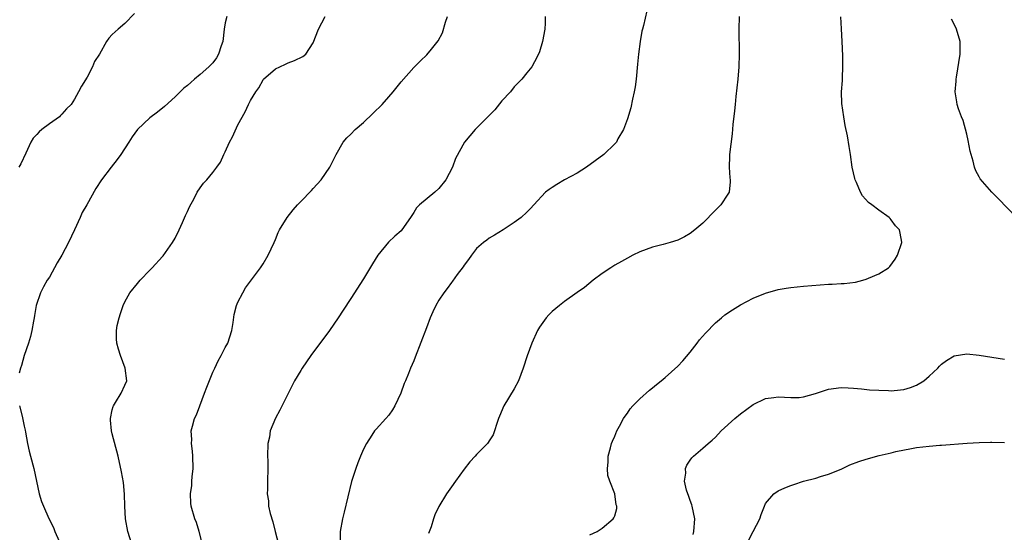
# Model space of a CAD drawing. Units: inches. Extents: x 2508000 to 2511000, y 1503000 to 1506000.
# Drawn here: x 2508262 to 2508419, y 1503295 to 1503376 of the extents above; entities that cross this region are included whole.
import ezdxf

# ---------------------------------------------------------------- set-up
doc = ezdxf.new("R2010")
doc.units = ezdxf.units.IN
doc.header["$MEASUREMENT"] = 0
doc.layers.add('LD25081503_10ft', color=122, linetype='Continuous')

msp = doc.modelspace()

# ---------------------------------------------------------------- linework, layer by layer
at = {"layer": 'LD25081503_10ft'}
for points, elevation in [([(2508280.54, 1503377.46), (2508279, 1503375.89), (2508277.93, 1503375), (2508277, 1503374.12), (2508276.45, 1503373.55), (2508276.11, 1503373), (2508274.95, 1503371), (2508274.19, 1503369.81), (2508273.84, 1503369), (2508273, 1503367.34), (2508272.1, 1503365.9), (2508271.66, 1503365), (2508271, 1503363.81), (2508270.45, 1503363), (2508269.71, 1503362.29), (2508269, 1503361.42), (2508268.78, 1503361.22), (2508268.59, 1503361), (2508267, 1503359.92), (2508265.82, 1503359), (2508265.35, 1503358.65), (2508265, 1503358.22), (2508264.4, 1503357.6), (2508264.04, 1503357), (2508263.24, 1503355.24), (2508262.44, 1503353.56), (2508262.13, 1503353)], 7610), ([(2508295.22, 1503377), (2508295, 1503376), (2508294.84, 1503375), (2508294.58, 1503373), (2508294.35, 1503372.35), (2508293.93, 1503371), (2508293.58, 1503370.42), (2508293, 1503369.63), (2508292.36, 1503369), (2508291, 1503367.75), (2508290.07, 1503367), (2508289.5, 1503366.5), (2508289, 1503366.01), (2508288.42, 1503365.58), (2508287, 1503364.21), (2508285.31, 1503362.69), (2508284.22, 1503361.78), (2508283, 1503360.86), (2508281, 1503359.01), (2508280.16, 1503357.84), (2508279.64, 1503357), (2508278.35, 1503355), (2508277.78, 1503354.22), (2508276.81, 1503353), (2508275.28, 1503351), (2508274.37, 1503349.63), (2508272.94, 1503347), (2508272.24, 1503345.76), (2508271.91, 1503345), (2508271, 1503343), (2508270.04, 1503341), (2508269, 1503339.01), (2508268.25, 1503337.75), (2508267, 1503335.49), (2508266.67, 1503335), (2508266.07, 1503333.93), (2508265.58, 1503333), (2508264.92, 1503331), (2508264.61, 1503329.39), (2508264.57, 1503329), (2508264.48, 1503328.48), (2508264.19, 1503327), (2508263.97, 1503326.03), (2508263.66, 1503325), (2508263.01, 1503323.01), (2508262.55, 1503321.45), (2508262.39, 1503321), (2508262.2, 1503320.2)], 7600), ([(2508280.13, 1503293), (2508279.51, 1503295), (2508279.13, 1503297), (2508279, 1503299), (2508278.94, 1503300.94), (2508278.77, 1503302.77), (2508278.49, 1503304.49), (2508277.94, 1503307), (2508277, 1503310.53), (2508276.9, 1503311), (2508276.74, 1503312.74), (2508276.75, 1503313), (2508277, 1503314.36), (2508277.13, 1503314.87), (2508277.18, 1503315), (2508277.54, 1503315.54), (2508278.45, 1503317), (2508279, 1503318.29), (2508279.34, 1503319), (2508279.07, 1503321), (2508278.31, 1503323), (2508278.02, 1503324.02), (2508277.72, 1503325), (2508277.68, 1503325.68), (2508277.68, 1503327), (2508277.81, 1503327.81), (2508278.08, 1503329), (2508278.32, 1503329.68), (2508278.73, 1503331), (2508279, 1503331.56), (2508279.8, 1503333), (2508281, 1503334.47), (2508281.25, 1503334.75), (2508281.43, 1503335), (2508283, 1503336.58), (2508283.36, 1503337), (2508285, 1503338.79), (2508285.1, 1503338.9), (2508286.59, 1503341), (2508287, 1503341.69), (2508287.64, 1503343), (2508288.2, 1503344.2), (2508288.68, 1503345.32), (2508289, 1503345.95), (2508289.3, 1503346.7), (2508290.04, 1503348.04), (2508290.53, 1503349), (2508291, 1503349.69), (2508291.54, 1503350.46), (2508292.04, 1503351), (2508293, 1503352.13), (2508293.67, 1503353), (2508294.21, 1503353.79), (2508294.76, 1503355), (2508295, 1503355.47), (2508295.69, 1503357), (2508296.17, 1503357.83), (2508297, 1503359.75), (2508298.16, 1503361.84), (2508298.68, 1503363), (2508299, 1503363.62), (2508299.85, 1503365), (2508300.35, 1503365.65), (2508301, 1503366.91), (2508301.07, 1503367), (2508303, 1503368.64), (2508303.7, 1503369), (2508304.59, 1503369.41), (2508305, 1503369.63), (2508305.99, 1503370.01), (2508307.35, 1503370.65), (2508307.8, 1503371), (2508309, 1503372.79), (2508309.83, 1503375), (2508310.89, 1503377)], 7590), ([(2508291.7, 1503291.7), (2508290.84, 1503295), (2508290.4, 1503296.4), (2508290.16, 1503297), (2508289.58, 1503299), (2508289.5, 1503299.5), (2508289.47, 1503301), (2508289.69, 1503302.31), (2508289.68, 1503303), (2508289.7, 1503303.7), (2508289.86, 1503305), (2508289.84, 1503307), (2508289.79, 1503307.79), (2508289.63, 1503309), (2508289.65, 1503309.65), (2508289.57, 1503311), (2508289.76, 1503311.76), (2508290.08, 1503313), (2508290.41, 1503313.59), (2508290.93, 1503315), (2508291.71, 1503317), (2508292.05, 1503317.95), (2508293, 1503320.36), (2508293.32, 1503321), (2508293.85, 1503322.15), (2508294.36, 1503323), (2508295, 1503324.3), (2508295.41, 1503325), (2508296.04, 1503327), (2508296.25, 1503328.25), (2508296.43, 1503329.57), (2508296.79, 1503331), (2508297, 1503331.5), (2508297.77, 1503333), (2508298.23, 1503333.77), (2508299, 1503334.87), (2508300.59, 1503337), (2508301, 1503337.6), (2508301.82, 1503339), (2508302.78, 1503341), (2508303, 1503341.5), (2508303.41, 1503342.59), (2508303.61, 1503343), (2508304.83, 1503345), (2508305.8, 1503346.2), (2508306.51, 1503347), (2508307, 1503347.53), (2508308.71, 1503349.29), (2508309, 1503349.63), (2508310.23, 1503351), (2508311.64, 1503353), (2508312.67, 1503355), (2508313.77, 1503357), (2508314.35, 1503357.65), (2508315, 1503358.24), (2508315.69, 1503359), (2508317, 1503360.12), (2508318.47, 1503361.53), (2508319, 1503362.09), (2508319.49, 1503362.51), (2508319.96, 1503363), (2508321, 1503364.18), (2508321.74, 1503365), (2508323, 1503366.6), (2508325, 1503368.89), (2508326.09, 1503369.91), (2508327.09, 1503370.91), (2508327.82, 1503371.82), (2508328.89, 1503373.11), (2508329.59, 1503374.41), (2508330.07, 1503376.07), (2508330.38, 1503377)], 7580), ([(2508345.93, 1503377), (2508345.91, 1503375.91), (2508345.84, 1503375), (2508345.49, 1503373), (2508345, 1503371.35), (2508344.87, 1503371), (2508344.23, 1503369.77), (2508343.78, 1503369), (2508343, 1503368), (2508342.19, 1503367), (2508341, 1503365.77), (2508340.37, 1503365), (2508339, 1503363.55), (2508337.89, 1503362.11), (2508337, 1503361.25), (2508336.89, 1503361.11), (2508334.79, 1503359), (2508333.06, 1503357), (2508331.62, 1503354.38), (2508331.16, 1503353), (2508330.12, 1503351), (2508329, 1503349.6), (2508328.33, 1503349), (2508325.92, 1503347), (2508325.45, 1503346.55), (2508325, 1503345.79), (2508324.67, 1503345.33), (2508324.49, 1503345), (2508323.11, 1503343), (2508323, 1503342.88), (2508321.97, 1503342.03), (2508320.95, 1503341.04), (2508319.27, 1503339), (2508318.4, 1503337.6), (2508317, 1503335.24), (2508315, 1503332.1), (2508313.78, 1503330.22), (2508312.97, 1503329), (2508311.56, 1503327), (2508308.62, 1503323), (2508307.23, 1503321), (2508307, 1503320.63), (2508306.02, 1503319), (2508304.99, 1503316.99), (2508303.68, 1503314.32), (2508302.97, 1503313.03), (2508302.16, 1503311), (2508302.01, 1503310.01), (2508301.79, 1503309), (2508301.72, 1503307), (2508301.76, 1503306.24), (2508301.77, 1503305), (2508301.72, 1503303), (2508301.72, 1503301.72), (2508301.66, 1503301), (2508301.88, 1503299.88), (2508301.89, 1503299), (2508302.13, 1503297.87), (2508302.55, 1503296.55), (2508302.95, 1503295), (2508303.44, 1503293)], 7570), ([(2508362.11, 1503377.89), (2508361.55, 1503375.55), (2508361.39, 1503375), (2508361.32, 1503374.68), (2508361.03, 1503373), (2508360.78, 1503371), (2508360.6, 1503369.4), (2508360.37, 1503367), (2508360.22, 1503365.78), (2508360.09, 1503365), (2508359.81, 1503363.81), (2508359.56, 1503362.44), (2508359, 1503360.72), (2508358.35, 1503359), (2508357.49, 1503357.49), (2508357.24, 1503357), (2508357, 1503356.71), (2508355.25, 1503355), (2508352.51, 1503353), (2508351, 1503352.05), (2508349, 1503350.97), (2508347.76, 1503350.24), (2508347, 1503349.77), (2508346.55, 1503349.45), (2508345.98, 1503349), (2508344.11, 1503347), (2508343.59, 1503346.41), (2508343, 1503345.83), (2508342.08, 1503345), (2508341, 1503344.21), (2508339.24, 1503343), (2508337.84, 1503342.16), (2508337, 1503341.69), (2508336.6, 1503341.4), (2508336.1, 1503341), (2508335, 1503340.03), (2508334.2, 1503339), (2508333.72, 1503338.28), (2508333, 1503337.42), (2508332.84, 1503337.16), (2508331.92, 1503335.92), (2508331.16, 1503334.84), (2508331, 1503334.66), (2508330.32, 1503333.68), (2508329.78, 1503333), (2508329, 1503331.84), (2508328.52, 1503331), (2508328.02, 1503329.98), (2508327.62, 1503329), (2508327, 1503327.44), (2508325.24, 1503322.76), (2508325, 1503322.18), (2508324.47, 1503321), (2508324.14, 1503320.14), (2508323.66, 1503319), (2508323.46, 1503318.54), (2508322.94, 1503317), (2508321.99, 1503315), (2508321.63, 1503314.37), (2508321, 1503313.52), (2508320.55, 1503313), (2508319, 1503311.31), (2508318.74, 1503311), (2508318.33, 1503310.33), (2508317.46, 1503309), (2508317, 1503308.09), (2508316.53, 1503307), (2508316.09, 1503305.91), (2508315.75, 1503305), (2508315.06, 1503302.94), (2508313.94, 1503298.06), (2508313.63, 1503297), (2508313.26, 1503295), (2508313.26, 1503293)], 7560), ([(2508376.8, 1503377), (2508376.75, 1503375), (2508376.75, 1503373.25), (2508376.78, 1503372.78), (2508376.8, 1503371), (2508376.75, 1503369), (2508376.58, 1503367), (2508376.26, 1503364.26), (2508376.13, 1503363), (2508376.05, 1503361.95), (2508375.8, 1503359.8), (2508375.68, 1503358.32), (2508375.26, 1503355), (2508375.26, 1503354.74), (2508375.17, 1503353), (2508375.29, 1503351.29), (2508375.34, 1503351), (2508375.34, 1503350.66), (2508375.17, 1503349), (2508375, 1503348.71), (2508373.88, 1503347), (2508373, 1503346.14), (2508371, 1503344.11), (2508369.72, 1503343), (2508369, 1503342.42), (2508368.08, 1503341.92), (2508367, 1503341.39), (2508365.78, 1503341), (2508364.68, 1503340.68), (2508363, 1503340.25), (2508361, 1503339.53), (2508359.86, 1503339), (2508359, 1503338.54), (2508358.04, 1503337.96), (2508357, 1503337.39), (2508356.37, 1503337), (2508355, 1503336.06), (2508353.56, 1503335), (2508352.15, 1503333.85), (2508351, 1503333.05), (2508349, 1503331.62), (2508348.17, 1503331), (2508347, 1503330.03), (2508346.5, 1503329.5), (2508346.05, 1503329), (2508345, 1503327.55), (2508344.71, 1503327), (2508343.77, 1503325), (2508343.02, 1503322.98), (2508342.4, 1503321), (2508341.65, 1503319), (2508341, 1503317.71), (2508339.33, 1503315), (2508338.62, 1503313.38), (2508338.46, 1503313), (2508338.19, 1503312.19), (2508337.85, 1503311), (2508337.61, 1503310.39), (2508337, 1503309.42), (2508336.85, 1503309.15), (2508336.75, 1503309), (2508335, 1503307.26), (2508334.78, 1503307), (2508333.92, 1503306.08), (2508333, 1503304.91), (2508331.63, 1503303), (2508331, 1503302.08), (2508330.23, 1503301), (2508329.01, 1503298.99), (2508328.35, 1503297.65), (2508328.13, 1503297), (2508327.75, 1503295.75), (2508327.34, 1503294.66)], 7550), ([(2508353, 1503294.48), (2508354.17, 1503295), (2508355, 1503295.51), (2508356.75, 1503297), (2508356.85, 1503297.15), (2508357, 1503297.5), (2508357.32, 1503298.68), (2508357.32, 1503299), (2508357.22, 1503299.22), (2508357.02, 1503301), (2508356.2, 1503303), (2508355.89, 1503303.89), (2508355.84, 1503305), (2508355.95, 1503306.05), (2508355.96, 1503307), (2508356.33, 1503308.33), (2508356.49, 1503309), (2508356.63, 1503309.37), (2508357, 1503310.17), (2508357.33, 1503311), (2508357.75, 1503311.75), (2508358.39, 1503313), (2508358.62, 1503313.38), (2508359, 1503313.84), (2508359.46, 1503314.54), (2508359.88, 1503315), (2508361, 1503316.1), (2508362.5, 1503317.5), (2508363, 1503317.86), (2508363.61, 1503318.39), (2508364.39, 1503319), (2508365, 1503319.5), (2508367, 1503321.3), (2508367.81, 1503322.19), (2508369, 1503323.57), (2508370.11, 1503325), (2508370.49, 1503325.51), (2508371.43, 1503326.57), (2508373, 1503328.23), (2508373.97, 1503329), (2508374.51, 1503329.49), (2508375.71, 1503330.29), (2508377, 1503331.09), (2508379, 1503332.17), (2508381, 1503332.95), (2508383, 1503333.52), (2508384.25, 1503333.75), (2508385, 1503333.86), (2508386.03, 1503333.97), (2508387, 1503334.04), (2508391, 1503334.38), (2508391.6, 1503334.4), (2508393, 1503334.48), (2508393.51, 1503334.49), (2508395.3, 1503334.7), (2508396.45, 1503335), (2508397, 1503335.17), (2508397.35, 1503335.35), (2508399, 1503336.04), (2508400.57, 1503337), (2508400.79, 1503337.21), (2508401.62, 1503338.38), (2508401.99, 1503339), (2508402.68, 1503341), (2508402.64, 1503341.36), (2508402.3, 1503343), (2508401.66, 1503343.66), (2508401, 1503344.63), (2508400.81, 1503344.81), (2508400.66, 1503345), (2508399, 1503346.14), (2508397.9, 1503347), (2508397.37, 1503347.37), (2508396.43, 1503348.43), (2508396.11, 1503349), (2508395.45, 1503350.55), (2508395.23, 1503351), (2508395.18, 1503351.18), (2508394.79, 1503353), (2508394.51, 1503355), (2508394.29, 1503356.29), (2508394.02, 1503357.98), (2508393.65, 1503359.65), (2508393.43, 1503361), (2508393.14, 1503363.14), (2508393.09, 1503365), (2508393.21, 1503366.79), (2508393.21, 1503367.21), (2508393.3, 1503369), (2508393.29, 1503370.71), (2508393.19, 1503373), (2508393.05, 1503375.05), (2508392.95, 1503376.95)], 7540), ([(2508421, 1503344.95), (2508417.99, 1503347.99), (2508417, 1503349.01), (2508415.15, 1503351.15), (2508415, 1503351.45), (2508414.43, 1503352.43), (2508414.24, 1503353), (2508414.04, 1503353.96), (2508413.69, 1503355), (2508413.54, 1503355.54), (2508413.23, 1503357.23), (2508413, 1503358.26), (2508412.43, 1503360.43), (2508412.17, 1503361), (2508411.71, 1503362.29), (2508411.5, 1503363), (2508411.41, 1503363.41), (2508411.18, 1503365), (2508411.32, 1503366.68), (2508411.31, 1503367), (2508411.35, 1503367.35), (2508411.94, 1503371), (2508411.96, 1503373), (2508411.38, 1503375), (2508411, 1503375.77), (2508410.57, 1503376.57)], 7530), ([(2508369.46, 1503294.54), (2508369.59, 1503295), (2508369.71, 1503297), (2508369.33, 1503299), (2508369.25, 1503299.25), (2508369, 1503299.92), (2508368.73, 1503300.73), (2508368.62, 1503301), (2508368.42, 1503301.58), (2508368.08, 1503303), (2508368.28, 1503304.28), (2508368.25, 1503305), (2508368.47, 1503305.53), (2508369, 1503306.37), (2508369.26, 1503306.74), (2508369.53, 1503307), (2508371, 1503308.24), (2508371.83, 1503309), (2508372.49, 1503309.51), (2508373, 1503309.99), (2508373.93, 1503311), (2508376.12, 1503313), (2508377, 1503313.74), (2508379, 1503315.2), (2508381, 1503316.15), (2508382.31, 1503316.31), (2508383, 1503316.42), (2508385, 1503316.32), (2508386.35, 1503316.35), (2508387, 1503316.41), (2508388.95, 1503316.95), (2508391, 1503317.66), (2508393, 1503317.94), (2508394.13, 1503317.87), (2508395, 1503317.84), (2508396.28, 1503317.72), (2508397.55, 1503317.55), (2508399, 1503317.48), (2508400.55, 1503317.45), (2508401, 1503317.4), (2508402.44, 1503317.56), (2508403, 1503317.59), (2508404.06, 1503317.94), (2508405, 1503318.28), (2508406.19, 1503319), (2508407, 1503319.71), (2508408.41, 1503321), (2508408.68, 1503321.32), (2508409, 1503321.63), (2508409.79, 1503322.21), (2508411, 1503322.94), (2508413, 1503323.27), (2508415, 1503323.08), (2508419, 1503322.41)], 7530), ([(2508262.25, 1503315), (2508262.65, 1503313.35), (2508262.8, 1503312.8), (2508263, 1503311.75), (2508263.14, 1503311.14), (2508263.18, 1503310.82), (2508263.51, 1503309), (2508263.8, 1503307.8), (2508263.97, 1503307), (2508264.51, 1503305), (2508265.39, 1503301), (2508265.77, 1503299.77), (2508266.04, 1503299), (2508266.93, 1503297.07), (2508267.64, 1503295.64), (2508267.87, 1503295), (2508268.55, 1503293.45)], 7600), ([(2508378.32, 1503293.68), (2508379, 1503295), (2508380.08, 1503297), (2508380.28, 1503297.72), (2508380.8, 1503299), (2508381, 1503299.43), (2508382.29, 1503301), (2508383, 1503301.47), (2508384.05, 1503301.95), (2508385, 1503302.34), (2508385.51, 1503302.49), (2508387.01, 1503303.01), (2508389, 1503303.51), (2508389.75, 1503303.75), (2508391, 1503304.12), (2508393, 1503304.94), (2508394.4, 1503305.6), (2508395.84, 1503306.16), (2508397, 1503306.52), (2508399.08, 1503307.08), (2508401, 1503307.53), (2508401.71, 1503307.71), (2508404.23, 1503308.23), (2508405, 1503308.36), (2508407, 1503308.6), (2508408.72, 1503308.72), (2508409, 1503308.76), (2508413.05, 1503309.05), (2508415, 1503309.17), (2508416.78, 1503309.22), (2508417, 1503309.24), (2508419, 1503309.16)], 7520)]:
    msp.add_lwpolyline(points, dxfattribs=dict(at, elevation=elevation))

doc.saveas('drawing.dxf')
